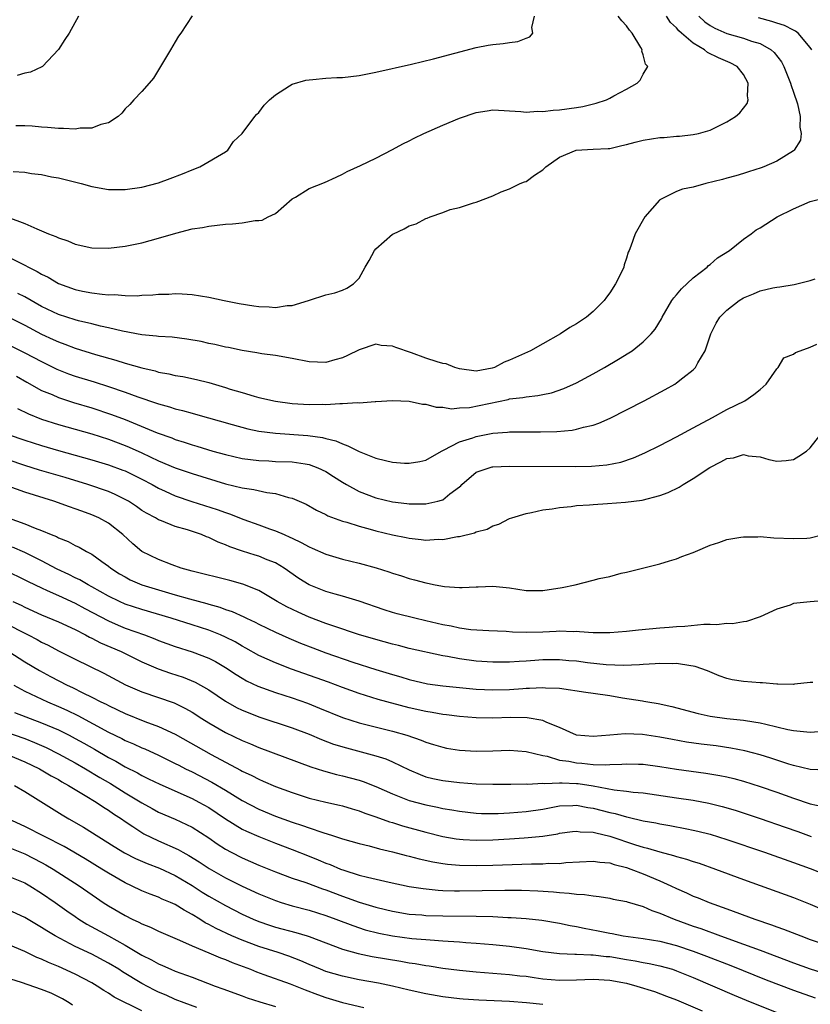
# Model space of a CAD drawing. Units: inches. Extents: x 2619000 to 2621835, y 1530000 to 1533000.
# Drawn here: x 2619802 to 2619897, y 1530383 to 1530501 of the extents above; entities that cross this region are included whole.
import ezdxf

# ---------------------------------------------------------------- set-up
doc = ezdxf.new("R2010")
doc.units = ezdxf.units.IN
doc.header["$MEASUREMENT"] = 0
doc.layers.add('LD26191530_2ft', color=254, linetype='Continuous')

msp = doc.modelspace()

# ---------------------------------------------------------------- linework, layer by layer
at = {"layer": 'LD26191530_2ft'}
for points, elevation in [([(2619800.97, 1530476.97), (2619803, 1530476.23), (2619804.42, 1530475.58), (2619805, 1530475.36), (2619805.83, 1530475), (2619806.68, 1530474.68), (2619807, 1530474.5), (2619808.13, 1530474.13), (2619809, 1530473.75), (2619811, 1530473.31), (2619813, 1530473.27), (2619815, 1530473.49), (2619817, 1530473.9), (2619819, 1530474.45), (2619821.08, 1530475.08), (2619823, 1530475.56), (2619824.25, 1530475.75), (2619825, 1530475.91), (2619826, 1530476), (2619827, 1530476.13), (2619827.83, 1530476.17), (2619829, 1530476.3), (2619830.57, 1530476.57), (2619831, 1530476.58), (2619831.38, 1530476.62), (2619832.12, 1530477), (2619833, 1530477.4), (2619835, 1530479.16), (2619835.38, 1530479.38), (2619837, 1530480.41), (2619838.86, 1530481.14), (2619840.25, 1530481.75), (2619841, 1530482.11), (2619841.58, 1530482.42), (2619843.15, 1530483.15), (2619845, 1530484.05), (2619847, 1530485.08), (2619848.25, 1530485.75), (2619849, 1530486.09), (2619849.59, 1530486.41), (2619850.76, 1530487), (2619853, 1530487.99), (2619855, 1530488.81), (2619857, 1530489.48), (2619858.32, 1530489.68), (2619859, 1530489.81), (2619862.37, 1530489.63), (2619863, 1530489.55), (2619864.36, 1530489.64), (2619865, 1530489.62), (2619866.23, 1530489.77), (2619867, 1530489.82), (2619869, 1530490.09), (2619869.77, 1530490.23), (2619871.39, 1530490.61), (2619872.6, 1530491), (2619873, 1530491.2), (2619873.47, 1530491.47), (2619875, 1530492.29), (2619876.28, 1530493), (2619876.63, 1530493.37), (2619877, 1530494.07), (2619877.57, 1530495), (2619877.27, 1530495.27), (2619877, 1530496.39), (2619876.84, 1530496.84), (2619876.86, 1530497), (2619876.73, 1530497.27), (2619875.68, 1530499), (2619875.35, 1530499.35), (2619875, 1530499.87), (2619874.45, 1530500.45), (2619874.01, 1530501)], 8902), ([(2619801, 1530472.23), (2619803, 1530471.25), (2619803.44, 1530471), (2619804.48, 1530470.48), (2619805, 1530470.15), (2619805.78, 1530469.78), (2619807, 1530469.03), (2619809, 1530468.32), (2619809.87, 1530468.13), (2619811, 1530467.91), (2619812.25, 1530467.75), (2619813, 1530467.7), (2619813.72, 1530467.72), (2619815, 1530467.61), (2619816.43, 1530467.57), (2619817, 1530467.63), (2619818.32, 1530467.68), (2619819, 1530467.77), (2619820.23, 1530467.77), (2619821, 1530467.84), (2619821.82, 1530467.82), (2619823, 1530467.71), (2619825, 1530467.4), (2619826.83, 1530467), (2619828.66, 1530466.66), (2619830.38, 1530466.38), (2619831, 1530466.29), (2619832.24, 1530466.24), (2619833, 1530466.17), (2619834.4, 1530466.4), (2619835, 1530466.4), (2619836.92, 1530467), (2619837.06, 1530467.06), (2619839, 1530467.69), (2619840.08, 1530467.92), (2619841, 1530468.25), (2619841.52, 1530468.48), (2619842.34, 1530469), (2619843, 1530469.67), (2619843.73, 1530471), (2619844.22, 1530471.78), (2619844.82, 1530473), (2619845, 1530473.2), (2619847, 1530474.93), (2619847.13, 1530475), (2619848.41, 1530475.59), (2619849, 1530475.92), (2619849.83, 1530476.17), (2619851, 1530476.81), (2619851.16, 1530476.84), (2619851.51, 1530477), (2619853, 1530477.54), (2619853.88, 1530477.88), (2619855, 1530478.15), (2619856.69, 1530478.69), (2619857, 1530478.75), (2619859, 1530479.54), (2619859.99, 1530480.01), (2619861, 1530480.38), (2619862.29, 1530481), (2619862.8, 1530481.2), (2619863, 1530481.25), (2619864, 1530482), (2619865, 1530482.63), (2619865.35, 1530483), (2619867, 1530484.14), (2619868.99, 1530485), (2619871, 1530485.12), (2619872.82, 1530485.18), (2619873, 1530485.2), (2619874.46, 1530485.54), (2619875, 1530485.65), (2619876.04, 1530485.96), (2619877, 1530486.18), (2619879, 1530486.52), (2619879.49, 1530486.51), (2619881, 1530486.67), (2619881.33, 1530486.67), (2619883, 1530486.85), (2619883.62, 1530487), (2619885, 1530487.4), (2619887, 1530488.36), (2619888.03, 1530489), (2619888.55, 1530489.45), (2619889, 1530490.01), (2619889.43, 1530490.57), (2619889.57, 1530491), (2619889.49, 1530491.49), (2619889.58, 1530493), (2619889, 1530494.04), (2619888.25, 1530495), (2619887.42, 1530495.42), (2619886.02, 1530496.02), (2619884.69, 1530496.69), (2619884.33, 1530497), (2619883, 1530497.77), (2619881.58, 1530499), (2619881.27, 1530499.27), (2619881, 1530499.61), (2619880.26, 1530500.26), (2619879.77, 1530501)], 8904), ([(2619801.58, 1530482.42), (2619803, 1530482.34), (2619803.79, 1530482.21), (2619805, 1530482.07), (2619806.19, 1530481.81), (2619807, 1530481.68), (2619809.73, 1530481), (2619811, 1530480.64), (2619813, 1530480.3), (2619814.27, 1530480.27), (2619815, 1530480.28), (2619817, 1530480.57), (2619819, 1530481.09), (2619820.4, 1530481.6), (2619821.84, 1530482.16), (2619823, 1530482.65), (2619823.92, 1530483), (2619827, 1530484.8), (2619827.27, 1530485), (2619827.98, 1530486.02), (2619829, 1530486.99), (2619830.51, 1530489), (2619830.73, 1530489.27), (2619831, 1530489.5), (2619831.63, 1530490.37), (2619832.29, 1530491), (2619833, 1530491.62), (2619834.68, 1530492.68), (2619835, 1530492.9), (2619836.63, 1530493.37), (2619837, 1530493.42), (2619837.44, 1530493.44), (2619839, 1530493.59), (2619840.32, 1530493.68), (2619841, 1530493.7), (2619843, 1530493.94), (2619845, 1530494.33), (2619849.28, 1530495.28), (2619851.91, 1530495.91), (2619857, 1530497.26), (2619858.45, 1530497.55), (2619859, 1530497.64), (2619860.25, 1530497.75), (2619861, 1530497.88), (2619862.01, 1530497.99), (2619863, 1530498.4), (2619863.45, 1530498.55), (2619863.8, 1530499), (2619863.67, 1530499.67), (2619863.99, 1530501)], 8900), ([(2619823, 1530501.04), (2619821.67, 1530499), (2619821.39, 1530498.61), (2619821, 1530497.95), (2619820.41, 1530497), (2619819, 1530494.58), (2619818.38, 1530493.62), (2619817.88, 1530493), (2619817, 1530491.99), (2619816.04, 1530491), (2619815.55, 1530490.45), (2619815, 1530489.93), (2619814.6, 1530489.4), (2619814.14, 1530489), (2619813, 1530488.27), (2619812.07, 1530488.07), (2619811, 1530487.61), (2619809.61, 1530487.61), (2619809, 1530487.49), (2619807.6, 1530487.6), (2619807, 1530487.58), (2619805.72, 1530487.72), (2619805, 1530487.76), (2619803.85, 1530487.85), (2619803, 1530487.9), (2619801.9, 1530487.9)], 8898), ([(2619809.4, 1530501), (2619808.29, 1530499), (2619807.76, 1530498.24), (2619807, 1530497.05), (2619805.1, 1530495), (2619805.04, 1530494.96), (2619803.66, 1530494.34), (2619803, 1530494.21), (2619802.06, 1530493.94)], 8896), ([(2619883.65, 1530501), (2619884.36, 1530500.36), (2619885, 1530499.9), (2619885.57, 1530499.57), (2619887, 1530498.95), (2619889, 1530498.4), (2619889.96, 1530498.04), (2619891, 1530497.73), (2619892.31, 1530497), (2619892.68, 1530496.68), (2619893.54, 1530495.54), (2619893.83, 1530495), (2619894.64, 1530493), (2619894.71, 1530492.71), (2619895, 1530491.93), (2619895.46, 1530490.54), (2619895.79, 1530489), (2619895.73, 1530487.73), (2619895.92, 1530487), (2619895.81, 1530486.19), (2619895.08, 1530485), (2619895, 1530484.93), (2619893, 1530483.67), (2619891.43, 1530483), (2619891.12, 1530482.88), (2619889.62, 1530482.38), (2619889, 1530482.21), (2619888.09, 1530481.91), (2619887, 1530481.64), (2619886.51, 1530481.49), (2619884.51, 1530481), (2619883, 1530480.58), (2619881.69, 1530480.31), (2619881, 1530480.03), (2619879, 1530479.05), (2619878.94, 1530479), (2619877.21, 1530477), (2619876.04, 1530475), (2619875.52, 1530473.52), (2619875.32, 1530473), (2619875.22, 1530472.78), (2619875, 1530472.07), (2619874.72, 1530471.28), (2619874.67, 1530471), (2619874.39, 1530470.39), (2619873.7, 1530469), (2619873, 1530467.94), (2619872.59, 1530467.41), (2619872.32, 1530467), (2619871, 1530465.68), (2619870.21, 1530465), (2619869, 1530464.2), (2619868.23, 1530463.77), (2619867.1, 1530463), (2619865, 1530461.81), (2619863.53, 1530461), (2619863.17, 1530460.83), (2619861, 1530459.88), (2619860.37, 1530459.63), (2619859.19, 1530459), (2619858.92, 1530458.92), (2619857, 1530458.57), (2619855, 1530458.83), (2619854.44, 1530459), (2619853.42, 1530459.42), (2619853, 1530459.48), (2619852.33, 1530459.67), (2619851, 1530460.12), (2619849.25, 1530460.75), (2619847.38, 1530461.38), (2619847, 1530461.55), (2619845.64, 1530461.64), (2619845, 1530461.77), (2619843, 1530461.12), (2619841.59, 1530460.41), (2619841, 1530460.15), (2619840.11, 1530459.89), (2619839, 1530459.6), (2619837, 1530459.66), (2619835, 1530460.06), (2619833, 1530460.42), (2619831.36, 1530460.64), (2619830.75, 1530460.75), (2619829, 1530461.02), (2619827.37, 1530461.37), (2619827, 1530461.43), (2619825.74, 1530461.74), (2619825, 1530461.87), (2619824.09, 1530462.09), (2619822.38, 1530462.38), (2619820.61, 1530462.61), (2619819, 1530462.7), (2619818.75, 1530462.75), (2619817, 1530462.9), (2619814.66, 1530463.34), (2619813, 1530463.75), (2619812.05, 1530463.95), (2619811, 1530464.22), (2619809.41, 1530464.59), (2619809, 1530464.7), (2619807, 1530465.33), (2619805, 1530466.29), (2619803, 1530467.45), (2619802.15, 1530467.85)], 8906), ([(2619897.19, 1530497), (2619897, 1530497.29), (2619895.54, 1530499), (2619895.23, 1530499.23), (2619895, 1530499.34), (2619893.9, 1530499.9), (2619893, 1530500.18), (2619892.39, 1530500.39), (2619890.8, 1530500.8)], 8908), ([(2619801, 1530465.07), (2619803, 1530464.05), (2619805, 1530462.97), (2619806.36, 1530462.36), (2619807, 1530462.05), (2619807.78, 1530461.78), (2619809, 1530461.3), (2619811.45, 1530460.55), (2619813.88, 1530459.88), (2619815, 1530459.52), (2619817, 1530458.94), (2619818.58, 1530458.58), (2619819, 1530458.45), (2619820.24, 1530458.24), (2619821, 1530458.05), (2619821.9, 1530457.9), (2619823.54, 1530457.54), (2619825, 1530457.18), (2619827, 1530456.61), (2619827.58, 1530456.42), (2619829, 1530456.01), (2619830.44, 1530455.56), (2619831, 1530455.42), (2619833, 1530454.95), (2619835, 1530454.7), (2619837, 1530454.57), (2619838.59, 1530454.59), (2619839, 1530454.57), (2619840.7, 1530454.7), (2619841, 1530454.67), (2619842.82, 1530454.82), (2619843, 1530454.78), (2619844.93, 1530454.93), (2619845, 1530454.92), (2619847, 1530455.06), (2619849, 1530454.97), (2619850.6, 1530454.6), (2619851, 1530454.59), (2619852.23, 1530454.23), (2619853, 1530454.24), (2619854.04, 1530454.04), (2619855, 1530454.15), (2619856.21, 1530454.21), (2619860.82, 1530455.18), (2619861, 1530455.23), (2619862.6, 1530455.4), (2619863, 1530455.5), (2619864.37, 1530455.63), (2619865, 1530455.77), (2619866.03, 1530455.97), (2619867.52, 1530456.48), (2619869, 1530457.17), (2619871, 1530458.24), (2619872.36, 1530459), (2619874.03, 1530459.97), (2619875.27, 1530460.73), (2619875.67, 1530461), (2619877, 1530462.05), (2619877.97, 1530463), (2619878.43, 1530463.57), (2619879.19, 1530464.81), (2619879.28, 1530465), (2619880.43, 1530467), (2619880.66, 1530467.34), (2619881, 1530467.7), (2619881.58, 1530468.42), (2619883, 1530469.73), (2619884.66, 1530471), (2619884.82, 1530471.18), (2619885, 1530471.3), (2619885.89, 1530472.11), (2619887.32, 1530473), (2619889, 1530474.34), (2619889.94, 1530475), (2619890.54, 1530475.46), (2619891, 1530475.71), (2619893.05, 1530477), (2619895, 1530477.97), (2619897, 1530478.85), (2619899, 1530479.36)], 8908), ([(2619801, 1530461.74), (2619803, 1530460.76), (2619805, 1530459.71), (2619806.81, 1530458.81), (2619808.23, 1530458.23), (2619809, 1530457.96), (2619811.27, 1530457.27), (2619813, 1530456.71), (2619815, 1530456.03), (2619816.53, 1530455.47), (2619818.74, 1530454.74), (2619819, 1530454.64), (2619820.29, 1530454.29), (2619821, 1530454.05), (2619821.85, 1530453.85), (2619823, 1530453.51), (2619823.41, 1530453.41), (2619827.81, 1530452.19), (2619829.66, 1530451.66), (2619831, 1530451.39), (2619833, 1530451.12), (2619836.85, 1530450.85), (2619838.61, 1530450.61), (2619839, 1530450.49), (2619840.21, 1530450.21), (2619841, 1530449.85), (2619841.64, 1530449.64), (2619843, 1530448.93), (2619845, 1530448.13), (2619846.15, 1530447.85), (2619847, 1530447.67), (2619848.44, 1530447.56), (2619849, 1530447.53), (2619850.25, 1530447.75), (2619851, 1530447.92), (2619852.87, 1530449), (2619853.11, 1530449.11), (2619855, 1530450.09), (2619856.59, 1530450.59), (2619857, 1530450.74), (2619859, 1530451.12), (2619860.76, 1530451.24), (2619861, 1530451.28), (2619863, 1530451.3), (2619864.7, 1530451.3), (2619866.66, 1530451.35), (2619868.5, 1530451.5), (2619869, 1530451.6), (2619869.85, 1530451.85), (2619871, 1530452.1), (2619871.68, 1530452.32), (2619873.06, 1530452.94), (2619875, 1530453.91), (2619877.12, 1530455), (2619879.64, 1530456.36), (2619880.77, 1530457), (2619881, 1530457.15), (2619881.75, 1530457.75), (2619883, 1530458.71), (2619883.27, 1530459), (2619883.55, 1530459.55), (2619884.4, 1530461), (2619885.11, 1530463), (2619885.72, 1530464.28), (2619886.18, 1530465), (2619887, 1530465.85), (2619888.49, 1530467), (2619889, 1530467.32), (2619890.19, 1530467.81), (2619891, 1530468.16), (2619892.53, 1530468.53), (2619893, 1530468.62), (2619893.36, 1530468.64), (2619895.08, 1530468.92), (2619897, 1530469.39), (2619897.6, 1530469.6)], 8910), ([(2619801.97, 1530457.97), (2619803.24, 1530457.24), (2619805, 1530456.26), (2619806.25, 1530455.75), (2619807, 1530455.41), (2619808.82, 1530454.82), (2619811, 1530454.17), (2619813.38, 1530453.38), (2619815, 1530452.76), (2619818.82, 1530451.18), (2619820.57, 1530450.57), (2619821, 1530450.39), (2619822.07, 1530450.07), (2619823, 1530449.75), (2619823.59, 1530449.59), (2619825.47, 1530449), (2619827, 1530448.57), (2619829, 1530448.11), (2619831, 1530447.85), (2619832.19, 1530447.81), (2619833, 1530447.76), (2619835, 1530447.7), (2619836.55, 1530447.45), (2619837, 1530447.39), (2619838.05, 1530447), (2619839, 1530446.54), (2619839.95, 1530445.95), (2619841, 1530445.28), (2619841.48, 1530445), (2619843, 1530444.17), (2619845, 1530443.4), (2619847, 1530442.92), (2619848.72, 1530442.72), (2619849, 1530442.67), (2619850.69, 1530442.69), (2619851, 1530442.68), (2619852.4, 1530443), (2619852.87, 1530443.13), (2619853, 1530443.18), (2619853.87, 1530443.87), (2619855, 1530444.71), (2619855.16, 1530444.84), (2619855.3, 1530445), (2619857, 1530446.49), (2619858.55, 1530447), (2619858.91, 1530447.09), (2619859, 1530447.1), (2619861, 1530447.17), (2619868.84, 1530447.16), (2619870.8, 1530447.2), (2619872.64, 1530447.36), (2619874.32, 1530447.68), (2619875.82, 1530448.18), (2619877.21, 1530448.79), (2619879, 1530449.68), (2619881, 1530450.71), (2619883, 1530451.77), (2619885.28, 1530453), (2619887, 1530453.95), (2619889.16, 1530455), (2619890.25, 1530455.75), (2619891, 1530456.37), (2619891.71, 1530457), (2619893, 1530458.83), (2619893.14, 1530459), (2619893.84, 1530460.16), (2619895, 1530460.59), (2619895.22, 1530460.78), (2619895.79, 1530461), (2619897, 1530461.44), (2619897.8, 1530461.8)], 8912), ([(2619802.09, 1530454.09), (2619803.43, 1530453.43), (2619805, 1530452.82), (2619807, 1530452.19), (2619811, 1530451.04), (2619813, 1530450.42), (2619815, 1530449.68), (2619815.48, 1530449.48), (2619817, 1530448.79), (2619819, 1530447.84), (2619821, 1530447), (2619823, 1530446.32), (2619827, 1530445.09), (2619829, 1530444.6), (2619830.39, 1530444.39), (2619831.96, 1530444.04), (2619833, 1530443.91), (2619834.54, 1530443.46), (2619835, 1530443.38), (2619836.65, 1530442.65), (2619837.91, 1530441.91), (2619839, 1530441.39), (2619839.24, 1530441.24), (2619841, 1530440.63), (2619841.51, 1530440.49), (2619843, 1530440.01), (2619844.33, 1530439.67), (2619845, 1530439.47), (2619847, 1530438.98), (2619848.64, 1530438.64), (2619849, 1530438.56), (2619850.43, 1530438.43), (2619851, 1530438.34), (2619852.44, 1530438.44), (2619853, 1530438.42), (2619854.77, 1530438.77), (2619855, 1530438.79), (2619856.79, 1530439.21), (2619857, 1530439.33), (2619858.34, 1530439.66), (2619859, 1530440.05), (2619859.73, 1530440.27), (2619861, 1530440.91), (2619861.26, 1530441), (2619863, 1530441.53), (2619863.64, 1530441.64), (2619865, 1530441.95), (2619866.09, 1530442.09), (2619867, 1530442.26), (2619868.37, 1530442.37), (2619869, 1530442.47), (2619870.56, 1530442.56), (2619871, 1530442.62), (2619872.72, 1530442.72), (2619874.9, 1530442.9), (2619876.86, 1530443.14), (2619879, 1530443.67), (2619879.98, 1530444.02), (2619881.32, 1530444.68), (2619881.8, 1530445), (2619883, 1530445.71), (2619884.96, 1530447.04), (2619886.3, 1530447.7), (2619887, 1530448.12), (2619887.81, 1530448.19), (2619889, 1530448.6), (2619889.58, 1530448.42), (2619891, 1530448.31), (2619892.03, 1530447.97), (2619893, 1530447.78), (2619894.13, 1530447.87), (2619895, 1530448), (2619895.63, 1530448.37), (2619896.54, 1530449), (2619897, 1530449.4), (2619898.6, 1530451.4)], 8914), ([(2619800.99, 1530450.99), (2619803, 1530450.29), (2619805, 1530449.66), (2619807, 1530449.07), (2619811, 1530447.94), (2619813, 1530447.34), (2619814.72, 1530446.72), (2619815, 1530446.62), (2619817, 1530445.65), (2619818.22, 1530445), (2619819, 1530444.55), (2619819.79, 1530444.21), (2619821, 1530443.66), (2619822.98, 1530442.98), (2619826, 1530442), (2619827, 1530441.63), (2619827.49, 1530441.49), (2619829.19, 1530440.81), (2619831, 1530440.19), (2619832.29, 1530439.71), (2619833, 1530439.47), (2619834.01, 1530439), (2619834.71, 1530438.71), (2619835, 1530438.56), (2619836.07, 1530438.07), (2619837, 1530437.53), (2619837.38, 1530437.38), (2619839, 1530436.67), (2619841, 1530436.08), (2619843, 1530435.59), (2619845.03, 1530435.03), (2619846.55, 1530434.55), (2619847, 1530434.39), (2619848.06, 1530434.06), (2619849, 1530433.75), (2619849.61, 1530433.61), (2619851, 1530433.22), (2619851.2, 1530433.2), (2619852.11, 1530433), (2619853.2, 1530432.8), (2619855, 1530432.67), (2619855.33, 1530432.67), (2619857, 1530432.77), (2619857.23, 1530432.77), (2619859, 1530432.85), (2619861, 1530432.62), (2619863, 1530432.3), (2619865, 1530432.31), (2619867.31, 1530432.69), (2619868.84, 1530433), (2619871, 1530433.54), (2619871.74, 1530433.75), (2619873, 1530434.01), (2619874.38, 1530434.38), (2619875, 1530434.51), (2619879, 1530435.51), (2619880.13, 1530435.87), (2619881, 1530436.12), (2619881.62, 1530436.38), (2619883, 1530436.88), (2619883.25, 1530437), (2619885, 1530437.74), (2619886.07, 1530438.07), (2619887, 1530438.42), (2619888.68, 1530438.68), (2619889, 1530438.75), (2619890.74, 1530438.74), (2619891, 1530438.76), (2619892.63, 1530438.63), (2619895, 1530438.52), (2619896.59, 1530438.59), (2619897, 1530438.6), (2619898.55, 1530439)], 8916), ([(2619898.89, 1530431.11), (2619897, 1530430.95), (2619895, 1530430.75), (2619894.58, 1530430.58), (2619893, 1530430.1), (2619891, 1530429.16), (2619889.38, 1530428.62), (2619889, 1530428.58), (2619887.67, 1530428.33), (2619887, 1530428.37), (2619885.79, 1530428.21), (2619885, 1530428.26), (2619884.26, 1530428.26), (2619881.98, 1530428.02), (2619881, 1530427.98), (2619880.11, 1530427.89), (2619879, 1530427.82), (2619876.42, 1530427.58), (2619875, 1530427.42), (2619873, 1530427.24), (2619871, 1530427.26), (2619869.39, 1530427.39), (2619869, 1530427.4), (2619868.61, 1530427.39), (2619867, 1530427.44), (2619866.59, 1530427.41), (2619865, 1530427.35), (2619863, 1530427.3), (2619861.34, 1530427.34), (2619860.6, 1530427.4), (2619858.51, 1530427.49), (2619856.38, 1530427.62), (2619855, 1530427.8), (2619854.03, 1530428.03), (2619853, 1530428.22), (2619851, 1530428.7), (2619849.66, 1530429), (2619847.54, 1530429.54), (2619847, 1530429.69), (2619846.01, 1530430.01), (2619843, 1530431.05), (2619841, 1530431.65), (2619840.12, 1530431.88), (2619839, 1530432.21), (2619837, 1530432.99), (2619835.77, 1530433.77), (2619834.03, 1530435), (2619833, 1530435.61), (2619832.01, 1530435.99), (2619831, 1530436.41), (2619830.54, 1530436.54), (2619829.02, 1530437.02), (2619827.53, 1530437.53), (2619827, 1530437.79), (2619826.11, 1530438.11), (2619825, 1530438.67), (2619824.75, 1530438.75), (2619824.15, 1530439), (2619822.44, 1530439.56), (2619821, 1530439.99), (2619819.35, 1530440.64), (2619819, 1530440.77), (2619818.61, 1530441), (2619817.55, 1530441.55), (2619817, 1530441.9), (2619816.35, 1530442.35), (2619815.38, 1530443), (2619815, 1530443.22), (2619813.81, 1530443.81), (2619813, 1530444.14), (2619810.51, 1530445), (2619807.82, 1530445.82), (2619804.73, 1530446.73), (2619803, 1530447.28), (2619801, 1530447.93)], 8918), ([(2619897.3, 1530421.3), (2619897, 1530421.31), (2619895.1, 1530421.1), (2619895, 1530421.07), (2619893.13, 1530421.13), (2619893, 1530421.1), (2619891.29, 1530421.29), (2619891, 1530421.28), (2619889, 1530421.42), (2619887.63, 1530421.63), (2619887, 1530421.78), (2619886.1, 1530422.1), (2619884.7, 1530422.7), (2619883.24, 1530423.24), (2619883, 1530423.28), (2619882.71, 1530423.29), (2619881, 1530423.57), (2619880.45, 1530423.55), (2619879, 1530423.6), (2619878.45, 1530423.55), (2619877, 1530423.48), (2619876.56, 1530423.44), (2619874.64, 1530423.36), (2619872.56, 1530423.44), (2619870.33, 1530423.67), (2619869, 1530423.85), (2619868.08, 1530423.92), (2619867, 1530424.02), (2619865, 1530424.01), (2619864.04, 1530423.96), (2619863, 1530423.87), (2619862.16, 1530423.84), (2619861, 1530423.75), (2619859, 1530423.74), (2619857, 1530423.87), (2619855, 1530424.14), (2619853.57, 1530424.43), (2619853, 1530424.52), (2619849, 1530425.39), (2619847.72, 1530425.72), (2619847, 1530425.89), (2619845, 1530426.45), (2619842.94, 1530427.06), (2619839.97, 1530428.03), (2619839, 1530428.37), (2619837, 1530429.13), (2619835.71, 1530429.71), (2619834.35, 1530430.35), (2619833.2, 1530431), (2619831, 1530432.32), (2619829.09, 1530433.09), (2619827.52, 1530433.52), (2619823, 1530434.63), (2619821.68, 1530435), (2619820.63, 1530435.37), (2619819, 1530436.01), (2619817, 1530436.98), (2619815.9, 1530437.9), (2619814.72, 1530439), (2619813, 1530440.36), (2619811.85, 1530441), (2619811, 1530441.38), (2619809.8, 1530441.8), (2619809, 1530442.1), (2619808.32, 1530442.32), (2619806.46, 1530443), (2619803, 1530444.07), (2619801, 1530444.8)], 8920), ([(2619801, 1530441.02), (2619803, 1530440.31), (2619804.22, 1530439.78), (2619805, 1530439.49), (2619806.14, 1530439), (2619806.76, 1530438.76), (2619807, 1530438.62), (2619808.17, 1530438.17), (2619809, 1530437.71), (2619809.49, 1530437.49), (2619810.35, 1530437), (2619811, 1530436.67), (2619812.2, 1530435.8), (2619813, 1530435.24), (2619813.29, 1530435), (2619814.33, 1530434.33), (2619815, 1530433.94), (2619815.61, 1530433.61), (2619817, 1530433.01), (2619819, 1530432.39), (2619821, 1530431.79), (2619822.7, 1530431.3), (2619824.76, 1530430.76), (2619825, 1530430.68), (2619826.32, 1530430.32), (2619827, 1530430.06), (2619827.8, 1530429.8), (2619829.18, 1530429.18), (2619829.53, 1530429), (2619830.54, 1530428.54), (2619831, 1530428.29), (2619833, 1530427.33), (2619834.6, 1530426.6), (2619836, 1530426), (2619837.44, 1530425.44), (2619839, 1530424.86), (2619842.26, 1530423.74), (2619845, 1530422.86), (2619847, 1530422.25), (2619847.98, 1530421.98), (2619849, 1530421.67), (2619851.17, 1530421.17), (2619853, 1530420.91), (2619857, 1530420.53), (2619859, 1530420.43), (2619861, 1530420.48), (2619862.6, 1530420.6), (2619863, 1530420.62), (2619863.39, 1530420.62), (2619865, 1530420.73), (2619865.31, 1530420.69), (2619867, 1530420.63), (2619870.15, 1530420.15), (2619871, 1530420.05), (2619873, 1530419.76), (2619874.52, 1530419.48), (2619876.9, 1530419.1), (2619877.09, 1530419.09), (2619877.54, 1530419), (2619878.8, 1530418.8), (2619880.44, 1530418.44), (2619883.59, 1530417.59), (2619885, 1530417.3), (2619887, 1530417.01), (2619889, 1530416.82), (2619889.23, 1530416.77), (2619891, 1530416.5), (2619891.69, 1530416.31), (2619894.32, 1530415.68), (2619895, 1530415.55), (2619896.6, 1530415.4), (2619897, 1530415.38), (2619899, 1530415.53)], 8922), ([(2619898.81, 1530410.81), (2619897, 1530410.91), (2619895, 1530411.38), (2619894.45, 1530411.55), (2619892.27, 1530412.27), (2619891, 1530412.67), (2619889.15, 1530413.15), (2619887.47, 1530413.47), (2619885.72, 1530413.72), (2619883.94, 1530413.94), (2619882.19, 1530414.19), (2619880.49, 1530414.49), (2619879, 1530414.78), (2619876.91, 1530415.09), (2619874.83, 1530415.17), (2619873, 1530415), (2619871, 1530414.85), (2619869, 1530415.01), (2619867, 1530415.91), (2619865.47, 1530416.53), (2619865, 1530416.77), (2619863.1, 1530417.1), (2619861.12, 1530417.12), (2619859, 1530417.06), (2619857, 1530417.1), (2619855, 1530417.26), (2619853.45, 1530417.45), (2619853, 1530417.49), (2619851.73, 1530417.73), (2619851, 1530417.83), (2619849, 1530418.3), (2619845.29, 1530419.29), (2619843, 1530419.98), (2619841, 1530420.7), (2619839.34, 1530421.34), (2619834.9, 1530422.9), (2619833, 1530423.65), (2619831, 1530424.54), (2619829.43, 1530425.43), (2619829, 1530425.65), (2619828.16, 1530426.16), (2619827, 1530426.74), (2619826.41, 1530427), (2619825, 1530427.56), (2619823, 1530428.22), (2619820.5, 1530429), (2619817, 1530430.04), (2619815, 1530430.69), (2619814.3, 1530431), (2619813, 1530431.62), (2619811, 1530432.76), (2619810.55, 1530433), (2619809.58, 1530433.58), (2619809, 1530433.85), (2619808.24, 1530434.24), (2619806.87, 1530434.87), (2619805, 1530435.86), (2619803, 1530436.85), (2619801.51, 1530437.51)], 8924), ([(2619800.7, 1530434.7), (2619803, 1530433.61), (2619803.4, 1530433.4), (2619805, 1530432.62), (2619805.68, 1530432.32), (2619807, 1530431.71), (2619809, 1530430.81), (2619810.16, 1530430.16), (2619813, 1530428.67), (2619814.17, 1530428.17), (2619815, 1530427.83), (2619817.31, 1530427), (2619818.54, 1530426.54), (2619819, 1530426.34), (2619821, 1530425.63), (2619823, 1530424.99), (2619825, 1530424.22), (2619825.81, 1530423.81), (2619827, 1530423.12), (2619828.27, 1530422.27), (2619829, 1530421.82), (2619829.53, 1530421.53), (2619830.88, 1530420.88), (2619833, 1530420.13), (2619835, 1530419.47), (2619836.82, 1530418.82), (2619838.26, 1530418.26), (2619841, 1530417.14), (2619843, 1530416.5), (2619847, 1530415.49), (2619848.72, 1530415), (2619850.43, 1530414.43), (2619851, 1530414.17), (2619851.91, 1530413.91), (2619853, 1530413.56), (2619853.47, 1530413.47), (2619855, 1530413.21), (2619857, 1530413.1), (2619859, 1530413.13), (2619861, 1530413.2), (2619863, 1530413.06), (2619865, 1530412.56), (2619865.52, 1530412.48), (2619867, 1530412.04), (2619868.11, 1530411.89), (2619869, 1530411.7), (2619869.67, 1530411.67), (2619871, 1530411.52), (2619872.54, 1530411.46), (2619873, 1530411.5), (2619874.46, 1530411.54), (2619875, 1530411.6), (2619876.45, 1530411.55), (2619877, 1530411.55), (2619879, 1530411.27), (2619881, 1530410.96), (2619884.48, 1530410.48), (2619886.19, 1530410.19), (2619887, 1530410.02), (2619887.83, 1530409.83), (2619889, 1530409.51), (2619891, 1530408.88), (2619893, 1530408.19), (2619895, 1530407.48), (2619897, 1530406.81), (2619898.49, 1530406.49)], 8926), ([(2619801.56, 1530431), (2619802.55, 1530430.55), (2619803, 1530430.33), (2619805, 1530429.42), (2619807, 1530428.57), (2619809, 1530427.64), (2619810.26, 1530427), (2619810.74, 1530426.74), (2619811, 1530426.62), (2619812.06, 1530426.06), (2619814.51, 1530425), (2619817, 1530423.78), (2619818.95, 1530422.95), (2619820.44, 1530422.44), (2619821.94, 1530421.94), (2619823.37, 1530421.37), (2619825, 1530420.43), (2619827, 1530419.09), (2619828.33, 1530418.33), (2619829, 1530418), (2619829.71, 1530417.71), (2619831, 1530417.21), (2619835, 1530415.9), (2619837, 1530415.13), (2619838.49, 1530414.49), (2619839.95, 1530413.95), (2619841.48, 1530413.48), (2619845, 1530412.55), (2619846.18, 1530412.18), (2619847, 1530411.83), (2619849, 1530410.85), (2619850.29, 1530410.29), (2619851, 1530410.04), (2619851.84, 1530409.84), (2619853, 1530409.59), (2619855, 1530409.36), (2619857, 1530409.2), (2619859, 1530409.13), (2619861.14, 1530409.14), (2619863, 1530409.18), (2619863.16, 1530409.16), (2619865, 1530409.25), (2619865.22, 1530409.22), (2619867, 1530409.32), (2619867.29, 1530409.29), (2619869, 1530409.24), (2619869.22, 1530409.22), (2619871, 1530408.94), (2619873.53, 1530408.47), (2619875, 1530408.33), (2619875.79, 1530408.21), (2619877, 1530408.11), (2619881, 1530407.53), (2619883, 1530407.22), (2619884.87, 1530406.87), (2619886.47, 1530406.47), (2619888.02, 1530406.02), (2619891, 1530405.03), (2619893.98, 1530404.02), (2619895.49, 1530403.49), (2619897.11, 1530402.89)], 8928), ([(2619800.47, 1530428.47), (2619803.39, 1530427), (2619804.45, 1530426.45), (2619805, 1530426.13), (2619805.76, 1530425.76), (2619807, 1530425.09), (2619809, 1530424.09), (2619812.44, 1530422.44), (2619815.05, 1530421.05), (2619817, 1530420.18), (2619820.86, 1530418.86), (2619822.21, 1530418.21), (2619823, 1530417.76), (2619824.18, 1530417), (2619825, 1530416.49), (2619827, 1530415.33), (2619829, 1530414.37), (2619829.98, 1530413.98), (2619831, 1530413.53), (2619837.23, 1530411.23), (2619838.74, 1530410.74), (2619840.31, 1530410.31), (2619841, 1530410.16), (2619841.92, 1530409.92), (2619843, 1530409.62), (2619843.47, 1530409.47), (2619845, 1530408.87), (2619847, 1530407.98), (2619849, 1530407.2), (2619851, 1530406.66), (2619852.39, 1530406.39), (2619853, 1530406.25), (2619854.08, 1530406.08), (2619855, 1530405.9), (2619857, 1530405.68), (2619857.65, 1530405.65), (2619859, 1530405.64), (2619859.65, 1530405.65), (2619861, 1530405.72), (2619863, 1530405.88), (2619865, 1530406.17), (2619867, 1530406.54), (2619868.59, 1530406.59), (2619869, 1530406.63), (2619870.37, 1530406.37), (2619871, 1530406.29), (2619873, 1530405.75), (2619873.63, 1530405.63), (2619875, 1530405.23), (2619875.2, 1530405.2), (2619877, 1530404.77), (2619878.51, 1530404.51), (2619879, 1530404.39), (2619880.2, 1530404.2), (2619882.21, 1530403.79), (2619883, 1530403.65), (2619883.53, 1530403.53), (2619885, 1530403.15), (2619887, 1530402.52), (2619891.5, 1530401), (2619895, 1530399.78), (2619897, 1530399.06), (2619899, 1530398.25)], 8930), ([(2619801.08, 1530425), (2619803, 1530423.8), (2619804.75, 1530422.75), (2619806.04, 1530422.04), (2619808.06, 1530421), (2619808.71, 1530420.71), (2619809.91, 1530420.09), (2619811, 1530419.57), (2619812.09, 1530419), (2619812.71, 1530418.71), (2619813, 1530418.55), (2619814.06, 1530418.06), (2619815, 1530417.59), (2619817.36, 1530416.64), (2619819, 1530416.05), (2619821, 1530415.13), (2619825.3, 1530412.7), (2619828.82, 1530410.82), (2619829, 1530410.71), (2619830.17, 1530410.17), (2619831, 1530409.73), (2619831.52, 1530409.52), (2619833, 1530408.88), (2619835, 1530408.15), (2619837, 1530407.49), (2619839, 1530406.99), (2619840.64, 1530406.64), (2619841, 1530406.54), (2619842.18, 1530406.18), (2619843, 1530405.95), (2619843.68, 1530405.68), (2619845, 1530405.24), (2619846.64, 1530404.64), (2619847, 1530404.55), (2619848.18, 1530404.18), (2619851, 1530403.41), (2619853, 1530402.9), (2619854.61, 1530402.61), (2619855, 1530402.57), (2619855.45, 1530402.55), (2619857, 1530402.45), (2619859, 1530402.49), (2619861, 1530402.61), (2619862.74, 1530402.74), (2619863.24, 1530402.76), (2619865, 1530402.94), (2619866.78, 1530403.22), (2619867, 1530403.27), (2619868.52, 1530403.48), (2619869, 1530403.53), (2619869.46, 1530403.46), (2619871, 1530403.41), (2619871.32, 1530403.32), (2619873, 1530402.94), (2619876.09, 1530401.91), (2619877, 1530401.63), (2619877.51, 1530401.51), (2619879, 1530401.04), (2619880.63, 1530400.63), (2619881, 1530400.49), (2619882.18, 1530400.18), (2619883, 1530399.9), (2619883.68, 1530399.68), (2619885.67, 1530399), (2619889, 1530397.76), (2619895, 1530395.58), (2619897, 1530394.81), (2619899, 1530393.93)], 8932), ([(2619801.69, 1530421), (2619803, 1530420.28), (2619805.69, 1530419), (2619807, 1530418.45), (2619808, 1530418), (2619809.35, 1530417.35), (2619813, 1530415.38), (2619814.6, 1530414.6), (2619815, 1530414.38), (2619815.98, 1530413.98), (2619817, 1530413.5), (2619817.36, 1530413.36), (2619819, 1530412.61), (2619821, 1530411.63), (2619821.41, 1530411.41), (2619822.23, 1530411), (2619823, 1530410.63), (2619825.38, 1530409.38), (2619827, 1530408.42), (2619829, 1530407.19), (2619831, 1530406.14), (2619833, 1530405.32), (2619835, 1530404.61), (2619836.22, 1530404.22), (2619837, 1530403.93), (2619838.64, 1530403.36), (2619839.82, 1530403), (2619841, 1530402.62), (2619843, 1530402.07), (2619844.22, 1530401.78), (2619845.43, 1530401.43), (2619847, 1530401.07), (2619848.63, 1530400.63), (2619849, 1530400.54), (2619850.2, 1530400.2), (2619851.84, 1530399.84), (2619853, 1530399.65), (2619853.58, 1530399.58), (2619855, 1530399.47), (2619857, 1530399.44), (2619859, 1530399.47), (2619863.62, 1530399.62), (2619865, 1530399.62), (2619865.68, 1530399.68), (2619867, 1530399.67), (2619867.76, 1530399.76), (2619871, 1530399.93), (2619871.8, 1530399.8), (2619873, 1530399.72), (2619873.54, 1530399.54), (2619875, 1530399.19), (2619875.52, 1530399), (2619877, 1530398.42), (2619879, 1530397.58), (2619880.3, 1530397), (2619881, 1530396.66), (2619882.17, 1530396.17), (2619883, 1530395.77), (2619883.56, 1530395.56), (2619884.9, 1530395), (2619887, 1530394.25), (2619890.37, 1530393), (2619892.34, 1530392.34), (2619893, 1530392.09), (2619893.81, 1530391.81), (2619895.85, 1530391), (2619897, 1530390.57), (2619899, 1530389.89)], 8934), ([(2619801.74, 1530417.74), (2619805, 1530416.5), (2619807, 1530415.64), (2619808.28, 1530415), (2619809, 1530414.63), (2619810.05, 1530414.05), (2619811.33, 1530413.33), (2619813, 1530412.35), (2619813.89, 1530411.89), (2619815, 1530411.24), (2619816.49, 1530410.49), (2619817, 1530410.19), (2619817.8, 1530409.8), (2619819.13, 1530409.13), (2619823, 1530407.44), (2619823.83, 1530407), (2619825, 1530406.34), (2619827.02, 1530405.02), (2619829, 1530403.78), (2619829.51, 1530403.51), (2619831, 1530402.87), (2619833, 1530402.08), (2619835, 1530401.33), (2619837, 1530400.55), (2619838.1, 1530400.1), (2619839, 1530399.71), (2619839.53, 1530399.53), (2619840.75, 1530399), (2619841.15, 1530398.85), (2619843, 1530398.28), (2619843.99, 1530398.01), (2619846.58, 1530397.42), (2619849, 1530396.92), (2619850.65, 1530396.65), (2619852.46, 1530396.46), (2619853, 1530396.44), (2619854.4, 1530396.4), (2619855, 1530396.4), (2619860.45, 1530396.45), (2619862.45, 1530396.45), (2619864.39, 1530396.39), (2619866.27, 1530396.27), (2619867, 1530396.18), (2619868.13, 1530396.13), (2619869, 1530395.98), (2619869.97, 1530395.97), (2619871, 1530395.78), (2619871.73, 1530395.73), (2619873, 1530395.52), (2619873.41, 1530395.41), (2619875, 1530395.13), (2619875.09, 1530395.09), (2619877, 1530394.51), (2619878.02, 1530394.02), (2619879, 1530393.73), (2619880.72, 1530393), (2619883, 1530392.18), (2619883.88, 1530391.88), (2619886.24, 1530391), (2619889, 1530390.03), (2619891, 1530389.29), (2619895, 1530387.77), (2619897, 1530387.05), (2619899, 1530386.42)], 8936), ([(2619800.56, 1530415.44), (2619803, 1530414.6), (2619804.15, 1530414.15), (2619805.54, 1530413.54), (2619807, 1530412.79), (2619809, 1530411.71), (2619810.25, 1530411), (2619811.96, 1530409.96), (2619813.23, 1530409.23), (2619815, 1530408.12), (2619817, 1530406.9), (2619818.23, 1530406.23), (2619819, 1530405.81), (2619821, 1530404.95), (2619822.33, 1530404.33), (2619823, 1530403.99), (2619825, 1530402.73), (2619826.02, 1530402.02), (2619827, 1530401.39), (2619827.7, 1530401), (2619829, 1530400.32), (2619831, 1530399.45), (2619833, 1530398.65), (2619835, 1530397.92), (2619836.63, 1530397.37), (2619838.62, 1530396.62), (2619839, 1530396.51), (2619841, 1530395.75), (2619841.57, 1530395.57), (2619843, 1530395.04), (2619845, 1530394.44), (2619846.16, 1530394.16), (2619847, 1530393.94), (2619849, 1530393.6), (2619850.5, 1530393.5), (2619851, 1530393.45), (2619853, 1530393.4), (2619857, 1530393.37), (2619859, 1530393.32), (2619860.78, 1530393.22), (2619861.21, 1530393.21), (2619863, 1530393.08), (2619864.88, 1530392.88), (2619867, 1530392.54), (2619868.26, 1530392.26), (2619869, 1530392.14), (2619869.92, 1530391.92), (2619871.6, 1530391.6), (2619873, 1530391.31), (2619873.27, 1530391.27), (2619874.61, 1530391), (2619877, 1530390.68), (2619879, 1530390.35), (2619881, 1530389.84), (2619883, 1530389.17), (2619884.58, 1530388.58), (2619887.47, 1530387.47), (2619891.73, 1530385.73), (2619895, 1530384.5), (2619897.58, 1530383.58)], 8938), ([(2619801, 1530412.64), (2619803, 1530411.84), (2619804.73, 1530411), (2619806.15, 1530410.15), (2619807, 1530409.69), (2619807.43, 1530409.43), (2619808.22, 1530409), (2619809, 1530408.51), (2619810.19, 1530407.81), (2619811.52, 1530407), (2619812.4, 1530406.4), (2619813, 1530406.04), (2619813.61, 1530405.61), (2619814.55, 1530405), (2619815, 1530404.68), (2619815.91, 1530404.09), (2619817, 1530403.35), (2619817.22, 1530403.22), (2619819, 1530402.37), (2619821.32, 1530401.32), (2619821.88, 1530401), (2619822.62, 1530400.62), (2619823.86, 1530399.86), (2619825.06, 1530399.06), (2619827, 1530397.94), (2619829, 1530396.96), (2619831, 1530396.05), (2619833, 1530395.22), (2619833.66, 1530395), (2619835, 1530394.59), (2619837, 1530394.07), (2619839, 1530393.44), (2619840.21, 1530393), (2619842.23, 1530392.23), (2619843.74, 1530391.74), (2619845.34, 1530391.34), (2619847, 1530391), (2619849.31, 1530390.69), (2619851, 1530390.56), (2619851.49, 1530390.51), (2619853, 1530390.42), (2619853.64, 1530390.36), (2619855, 1530390.28), (2619855.79, 1530390.21), (2619857, 1530390.12), (2619859, 1530389.96), (2619861, 1530389.77), (2619863, 1530389.5), (2619865, 1530389.15), (2619867, 1530388.88), (2619868.8, 1530388.8), (2619869, 1530388.8), (2619870.73, 1530388.73), (2619871, 1530388.74), (2619872.55, 1530388.55), (2619873, 1530388.53), (2619875, 1530388.18), (2619876.02, 1530388.02), (2619877, 1530387.81), (2619877.7, 1530387.7), (2619879, 1530387.42), (2619880.49, 1530387), (2619881, 1530386.83), (2619883, 1530386.02), (2619887.9, 1530383.9), (2619889.32, 1530383.32), (2619893, 1530381.85)], 8940), ([(2619801.74, 1530409), (2619803, 1530408.26), (2619807.47, 1530405.47), (2619808.26, 1530405), (2619810.01, 1530404.01), (2619813.69, 1530401.69), (2619814.93, 1530400.93), (2619816.25, 1530400.25), (2619817.64, 1530399.64), (2619819.09, 1530399.09), (2619821, 1530398.21), (2619823, 1530397.03), (2619824.23, 1530396.23), (2619825, 1530395.75), (2619827, 1530394.62), (2619829, 1530393.61), (2619830.32, 1530393), (2619831, 1530392.72), (2619832.28, 1530392.28), (2619833, 1530392.06), (2619835.42, 1530391.42), (2619836.77, 1530391), (2619837, 1530390.92), (2619839, 1530390.15), (2619841, 1530389.4), (2619842.89, 1530388.89), (2619844.55, 1530388.55), (2619847.99, 1530387.99), (2619849, 1530387.79), (2619849.7, 1530387.7), (2619851, 1530387.44), (2619851.4, 1530387.4), (2619853, 1530387.14), (2619855, 1530386.89), (2619857, 1530386.69), (2619861, 1530386.39), (2619862.24, 1530386.24), (2619863, 1530386.17), (2619863.96, 1530386.04), (2619865, 1530385.88), (2619867, 1530385.7), (2619869, 1530385.73), (2619871, 1530385.82), (2619873, 1530385.71), (2619875, 1530385.33), (2619876.25, 1530385), (2619878.34, 1530384.34), (2619879.8, 1530383.8), (2619881, 1530383.34), (2619884.04, 1530382.04)], 8942), ([(2619865, 1530382.81), (2619863.02, 1530382.98), (2619861, 1530383.14), (2619857.33, 1530383.33), (2619855.45, 1530383.45), (2619855, 1530383.49), (2619853, 1530383.71), (2619851, 1530384.06), (2619849, 1530384.51), (2619846.98, 1530384.98), (2619845.33, 1530385.33), (2619843, 1530385.74), (2619841, 1530386.17), (2619839, 1530386.76), (2619838.38, 1530387), (2619837, 1530387.57), (2619836.01, 1530388.01), (2619834.57, 1530388.57), (2619833.31, 1530389), (2619831, 1530389.72), (2619829, 1530390.47), (2619827.75, 1530391), (2619825.88, 1530391.88), (2619825, 1530392.37), (2619824.57, 1530392.57), (2619823.92, 1530393), (2619823, 1530393.57), (2619822.06, 1530394.06), (2619821, 1530394.74), (2619820.42, 1530395), (2619819.41, 1530395.41), (2619819, 1530395.62), (2619817.99, 1530395.99), (2619817, 1530396.4), (2619815.76, 1530397), (2619815, 1530397.34), (2619813, 1530398.5), (2619812.22, 1530399), (2619810.21, 1530400.21), (2619807.69, 1530401.69), (2619803, 1530404.1), (2619801.01, 1530405)], 8944), ([(2619801, 1530401.62), (2619803, 1530400.82), (2619805, 1530399.79), (2619805.51, 1530399.51), (2619806.36, 1530399), (2619809.48, 1530397), (2619811.55, 1530395.55), (2619812.36, 1530395), (2619813, 1530394.59), (2619815, 1530393.42), (2619815.85, 1530393), (2619816.64, 1530392.64), (2619817, 1530392.43), (2619818.03, 1530392.03), (2619819, 1530391.56), (2619821.5, 1530390.5), (2619823, 1530389.82), (2619825, 1530388.99), (2619826.39, 1530388.39), (2619827, 1530388.17), (2619827.81, 1530387.81), (2619830.01, 1530387), (2619830.71, 1530386.71), (2619831.6, 1530386.4), (2619834.74, 1530385.26), (2619836.54, 1530384.54), (2619838, 1530384), (2619839, 1530383.65), (2619841, 1530383.05), (2619843.58, 1530382.42)], 8946), ([(2619801, 1530398.16), (2619803, 1530397.34), (2619803.6, 1530397), (2619805, 1530396.13), (2619806.63, 1530395), (2619808, 1530394), (2619809, 1530393.31), (2619809.46, 1530393), (2619810.42, 1530392.42), (2619813.02, 1530391.02), (2619815, 1530389.9), (2619817, 1530388.7), (2619818.14, 1530388.14), (2619819, 1530387.64), (2619819.46, 1530387.46), (2619820.47, 1530387), (2619821, 1530386.78), (2619822.32, 1530386.32), (2619823, 1530386.05), (2619825.76, 1530385), (2619826.68, 1530384.68), (2619829, 1530383.81), (2619829.6, 1530383.6), (2619831.11, 1530383.11), (2619833, 1530382.55)], 8948), ([(2619823.56, 1530382.44), (2619822.05, 1530383), (2619821, 1530383.41), (2619819.9, 1530383.9), (2619819, 1530384.27), (2619818.51, 1530384.51), (2619817, 1530385.3), (2619814.69, 1530386.69), (2619814.23, 1530387), (2619813, 1530387.75), (2619811, 1530388.8), (2619809, 1530389.74), (2619806.62, 1530391), (2619805.61, 1530391.61), (2619805, 1530392.02), (2619804.37, 1530392.37), (2619803, 1530393.21), (2619801, 1530394.13)], 8950), ([(2619817, 1530382.03), (2619813.67, 1530383.67), (2619813, 1530384.13), (2619812.45, 1530384.45), (2619811.65, 1530385), (2619811, 1530385.38), (2619809, 1530386.42), (2619807, 1530387.33), (2619805.81, 1530387.81), (2619805, 1530388.21), (2619804.43, 1530388.43), (2619803, 1530389.12), (2619801, 1530389.97)], 8952), ([(2619808.71, 1530382.71), (2619808.29, 1530383), (2619807.48, 1530383.48), (2619807, 1530383.73), (2619806.13, 1530384.13), (2619805, 1530384.59), (2619802.57, 1530385.43), (2619800.17, 1530386.17)], 8954)]:
    msp.add_lwpolyline(points, dxfattribs=dict(at, elevation=elevation))

doc.saveas('drawing.dxf')
